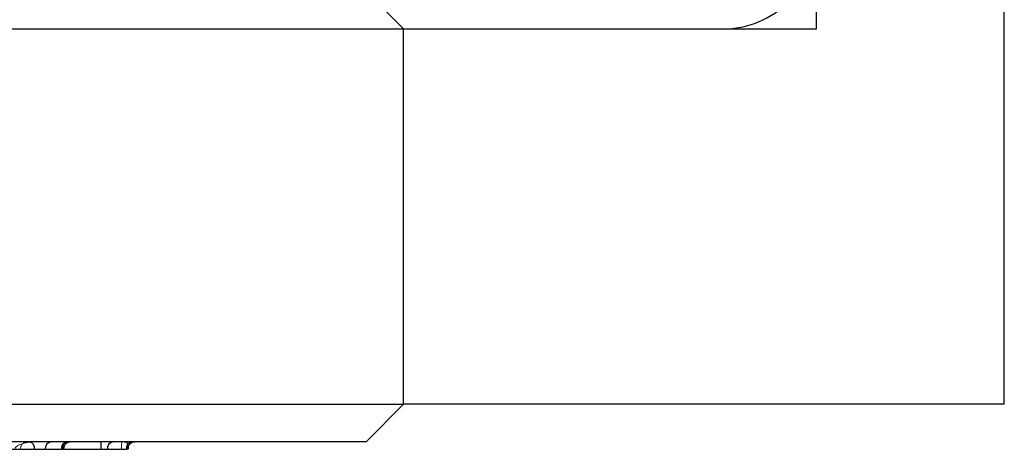
# Model space of a CAD drawing. Units: millimetres. Extents: x 2 to 424, y 4 to 413.
# Drawn here: x 202 to 203, y 192 to 192 of the extents above; entities that cross this region are included whole.
import ezdxf

# ---------------------------------------------------------------- set-up
doc = ezdxf.new("R2010")
doc.units = ezdxf.units.MM
doc.linetypes.add('HIDDEN', pattern=[1.905, 1.27, -0.635])

msp = doc.modelspace()

# ---------------------------------------------------------------- linework, layer by layer
at = {"color": 7, "linetype": 'Continuous', "lineweight": 25}
for p, q in [((203.38006, 191.92504), (203.38006, 194.42504)), ((203.13006, 192.42504), (203.13006, 193.92504)), ((202.58007, 192.42504), (202.53007, 192.47504)), ((200.18007, 192.42504), (202.48401, 192.42504)), ((202.48401, 192.42504), (202.58007, 192.42504)), ((202.58007, 191.92504), (202.58007, 192.42504)), ((202.58007, 192.42504), (203.13006, 192.42504)), ((202.58007, 192.42504), (203.00506, 192.42504)), ((200.18007, 191.92504), (202.58007, 191.92504)), ((202.53007, 191.87504), (202.58007, 191.92504)), ((203.38006, 191.92504), (202.58007, 191.92504)), ((202.53007, 191.87504), (200.23007, 191.87504)), ((201.98113, 191.86504), (202.08861, 191.86504)), ((202.08861, 191.86504), (202.10274, 191.86504)), ((202.10274, 191.86504), (202.12493, 191.86504)), ((202.12493, 191.86504), (202.12678, 191.86504)), ((202.12678, 191.86504), (202.12755, 191.86504)), ((202.12812, 191.86504), (202.1773, 191.86504)), ((202.1773, 191.86504), (202.18542, 191.86504)), ((202.18542, 191.86504), (202.21077, 191.86504)), ((202.21262, 191.86504), (202.21077, 191.86504))]:
    msp.add_line(p, q, dxfattribs=at)
at = {"color": 7, "linetype": 'HIDDEN', "lineweight": 18, "flags": 128}
msp.add_lwpolyline([(202.09033, 191.87504), (202.08487, 191.87485), (202.07963, 191.87428), (202.07479, 191.87336), (202.07055, 191.87211), (202.06707, 191.8706), (202.06449, 191.86887), (202.06289, 191.86699), (202.06235, 191.86504)], dxfattribs=at)
at = {"color": 7, "linetype": 'HIDDEN', "lineweight": 18}
for centre, radius, start, end in [((201.38161, 193.2487), 0.82501, 273.2749, 337.33493), ((202.07909, 191.86585), 0.00926, 96.68367, 185.00091), ((202.13313, 191.86639), 0.00888, 103.01258, 188.74169), ((202.23609, 191.86753), 0.03197, 166.41529, 184.46857)]:
    msp.add_arc(centre, radius, start, end, dxfattribs=at)
at = {"color": 7, "linetype": 'Continuous', "lineweight": 25}
for centre, radius, start, end in [((203.00506, 192.55004), 0.125, 269.99947, 0.00194), ((202.07983, 191.86639), 0.00888, 351.25831, 76.98742), ((202.11165, 191.86619), 0.00899, 100.04532, 187.3227), ((202.13385, 191.86619), 0.00899, 100.04532, 187.3227), ((202.14417, 191.86752), 0.03322, 355.72701, 13.09213), ((202.19433, 191.8662), 0.00898, 100.02319, 187.37255), ((202.21969, 191.86619), 0.00899, 100.00406, 187.30855)]:
    msp.add_arc(centre, radius, start, end, dxfattribs=at)
for points, knots in [([(202.12678, 191.86504), (202.12693, 191.86645), (202.12726, 191.86935), (202.12971, 191.87272), (202.13283, 191.87471), (202.13496, 191.87493), (202.13597, 191.87504)], [0, 0, 0, 0, 0.28038602, 0.57569827, 0.79840145, 1, 1, 1, 1]), ([(202.12758, 191.86504), (202.12765, 191.86629), (202.12781, 191.86875), (202.12924, 191.87184), (202.13018, 191.87386), (202.13116, 191.87469), (202.13114, 191.87493), (202.13113, 191.87496)], [0, 0, 0, 0, 0.3461891, 0.686019, 0.9318797, 0.992138, 1, 1, 1, 1]), ([(202.21342, 191.86504), (202.21371, 191.86763), (202.21403, 191.87036), (202.21246, 191.87233), (202.21238, 191.87243)], [0, 0, 0, 0, 0.9463849, 1, 1, 1, 1]), ([(202.21262, 191.86504), (202.21278, 191.86645), (202.21311, 191.86935), (202.21555, 191.87272), (202.21867, 191.87471), (202.2208, 191.87493), (202.22182, 191.87504)], [0, 0, 0, 0, 0.280461, 0.575658, 0.7983823, 1, 1, 1, 1])]:
    msp.add_open_spline(points, degree=3, knots=knots, dxfattribs=at)
at = {"color": 7, "linetype": 'HIDDEN', "lineweight": 18}
msp.add_open_spline([(202.21238, 191.87243), (202.21215, 191.87278), (202.21158, 191.87365), (202.20989, 191.87447), (202.20764, 191.87498), (202.20595, 191.87502), (202.20502, 191.87504)], degree=3, knots=[0, 0, 0, 0, 0.1510505, 0.3786583, 0.6602564, 1, 1, 1, 1], dxfattribs=at)

doc.saveas('drawing.dxf')
